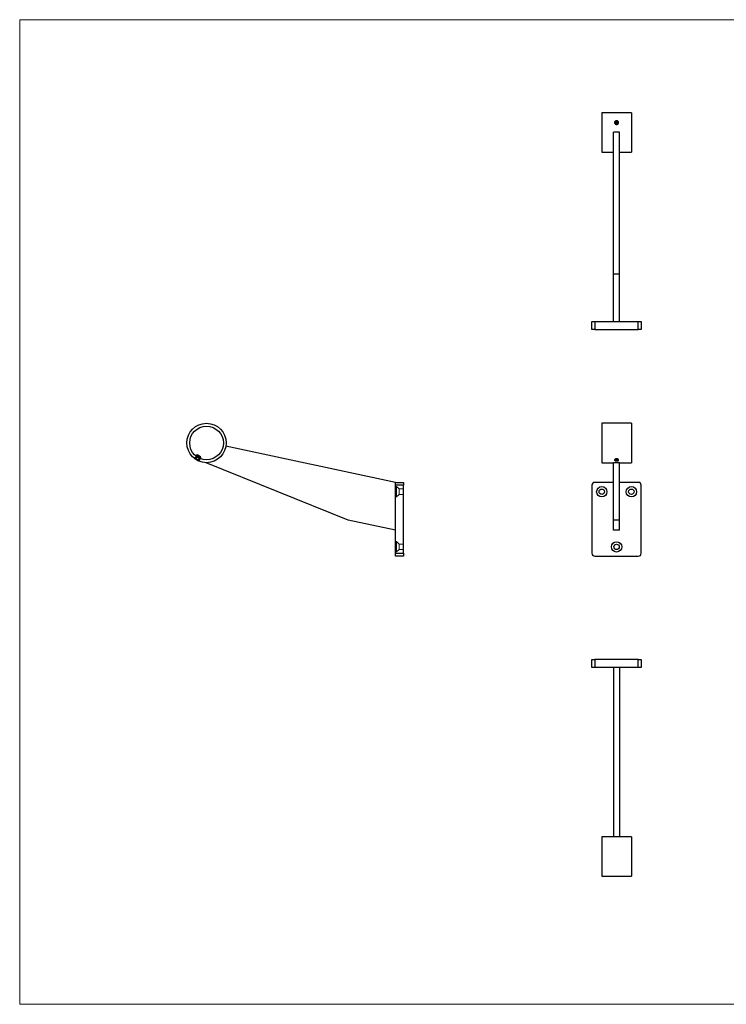
# Model space of a CAD drawing. Units: millimetres. Extents: x 25 to 1460, y 25 to 1025.
# Drawn here: x 25 to 742, y 25 to 1025 of the extents above; entities that cross this region are included whole.
import ezdxf

# ---------------------------------------------------------------- set-up
doc = ezdxf.new("R2010")
doc.units = ezdxf.units.MM
doc.header["$LTSCALE"] = 5
doc.linetypes.add('HIDDEN', pattern=[1.905, 1.27, -0.635])

msp = doc.modelspace()

# ---------------------------------------------------------------- linework, layer by layer
at = {"color": 7, "linetype": 'Continuous', "lineweight": 18}
for p, q in [((1460, 1025), (25, 1025)), ((25, 1025), (25, 25)), ((25, 25), (1460, 25))]:
    msp.add_line(p, q, dxfattribs=at)
at = {"color": 7, "linetype": 'Continuous', "lineweight": 25}
for p, q in [((646.1, 930.5), (616.1, 930.5)), ((616.1, 930.5), (616.1, 890.5)), ((646.1, 930.5), (646.1, 890.5)), ((631.1, 921.8), (629.9, 921.1)), ((629.9, 921.1), (629.9, 919.9)), ((631.1, 920.3), (630.5, 920)), ((632.4, 921.1), (631.1, 921.8)), ((631.1, 920.3), (631.1, 921.8)), ((631.7, 920), (631.1, 920.3)), ((632.4, 919.9), (632.4, 921.1)), ((634.1, 910.8), (628.1, 910.8)), ((628.1, 766.5), (628.1, 910.8)), ((629.9, 919.9), (631.1, 919.3)), ((630.5, 920), (630.1, 919.8)), ((631.1, 919.3), (632.4, 919.9)), ((632.1, 919.8), (631.7, 920)), ((634.1, 766.5), (634.1, 910.8)), ((616.1, 890.5), (628.1, 890.5)), ((634.1, 890.5), (646.1, 890.5)), ((634.1, 766.5), (628.1, 766.5)), ((628.1, 718.5), (628.1, 766.5)), ((634.1, 718.5), (634.1, 766.5)), ((606.1, 710.5), (606.1, 718.5)), ((606.1, 718.5), (609.1, 718.5)), ((609.1, 710.5), (606.1, 710.5)), ((609.1, 718.5), (609.1, 710.5)), ((609.1, 718.5), (653.1, 718.5)), ((609.1, 710.5), (653.1, 710.5)), ((653.1, 710.5), (653.1, 718.5)), ((653.1, 718.5), (656.1, 718.5)), ((656.1, 710.5), (653.1, 710.5)), ((656.1, 718.5), (656.1, 710.5)), ((646.1, 615.1), (616.1, 615.1)), ((616.1, 615.1), (616.1, 575.1)), ((646.1, 615.1), (646.1, 575.1)), ((406.7, 555.1), (234.4, 591.7)), ((204.6, 582.6), (204.1, 581.8)), ((205.8, 582.9), (204.6, 582.6)), ((204.6, 582.6), (208.9, 580.1)), ((205.8, 582.9), (208.6, 581.3)), ((208.5, 579.3), (208.9, 580.1)), ((208.9, 580.1), (208.6, 581.3)), ((203, 579), (203, 578.9)), ((203.1, 578.9), (203.1, 578.8)), ((206.2, 577), (203.1, 578.8)), ((206.4, 576.9), (206.2, 577)), ((206.4, 576.9), (206.5, 576.9)), ((358.7, 516.8), (214.4, 575.1)), ((616.1, 575.1), (628.1, 575.1)), ((634.1, 575.1), (628.1, 575.1)), ((628.1, 516.8), (628.1, 575.1)), ((629.4, 577.4), (629.6, 577.3)), ((631.1, 578.5), (629.9, 578.2)), ((629.9, 578.2), (629.9, 577.4)), ((629.9, 577.4), (631.1, 577.1)), ((632.4, 578.2), (631.1, 578.5)), ((631.1, 578.5), (631.1, 577.1)), ((631.1, 577.1), (632.4, 577.4)), ((632.4, 577.4), (632.4, 578.2)), ((632.7, 577.3), (632.8, 577.4)), ((634.1, 575.1), (646.1, 575.1)), ((634.1, 516.8), (634.1, 575.1)), ((406.7, 555.1), (414.7, 555.1)), ((406.7, 552.1), (406.7, 555.1)), ((414.7, 552.1), (406.7, 552.1)), ((406.7, 483.1), (406.7, 552.1)), ((414.7, 555.1), (414.7, 552.1)), ((414.7, 483.1), (414.7, 552.1)), ((606.1, 552.1), (606.1, 483.1)), ((628.1, 555.1), (609.1, 555.1)), ((653.1, 555.1), (634.1, 555.1)), ((656.1, 483.1), (656.1, 552.1)), ((406.7, 506.6), (358.7, 516.8)), ((634.1, 516.8), (628.1, 516.8)), ((628.1, 506.6), (628.1, 516.8)), ((634.1, 506.6), (634.1, 516.8)), ((634.1, 506.6), (628.1, 506.6)), ((406.7, 483.1), (414.7, 483.1)), ((406.7, 480.1), (406.7, 483.1)), ((414.7, 480.1), (406.7, 480.1)), ((414.7, 483.1), (414.7, 480.1)), ((609.1, 480.1), (653.1, 480.1)), ((606.1, 367.1), (606.1, 375.1)), ((606.1, 375.1), (609.1, 375.1)), ((609.1, 375.1), (609.1, 367.1)), ((653.1, 375.1), (609.1, 375.1)), ((653.1, 367.1), (653.1, 375.1)), ((653.1, 375.1), (656.1, 375.1)), ((656.1, 375.1), (656.1, 367.1)), ((609.1, 367.1), (606.1, 367.1)), ((628.1, 367.1), (609.1, 367.1)), ((634.1, 367.1), (628.1, 367.1)), ((628.1, 367.1), (628.1, 195.1)), ((634.1, 367.1), (634.1, 195.1)), ((653.1, 367.1), (634.1, 367.1)), ((656.1, 367.1), (653.1, 367.1)), ((646.1, 195.1), (616.1, 195.1)), ((616.1, 195.1), (616.1, 155.1)), ((646.1, 195.1), (646.1, 155.1)), ((616.1, 155.1), (646.1, 155.1))]:
    msp.add_line(p, q, dxfattribs=at)
at = {"color": 7, "linetype": 'HIDDEN', "lineweight": 18}
for p, q in [((204.1, 581.8), (202.9, 579.6)), ((204.5, 581.5), (203, 579)), ((205, 581.1), (203.5, 578.5)), ((205.6, 580.8), (204.1, 578.2)), ((205.3, 580.9), (205, 581.1)), ((206.6, 581.1), (205.2, 581)), ((205.6, 580.8), (205.3, 580.9)), ((206.9, 580), (205.4, 577.4)), ((206.2, 580.4), (205.6, 580.8)), ((206.9, 580), (206.2, 580.4)), ((207.3, 579.8), (206.6, 581.1)), ((207.2, 579.9), (206.9, 580)), ((202.9, 579.6), (206.9, 577.2)), ((202.9, 579.6), (203.1, 578.9)), ((207.5, 579.7), (206, 577.1)), ((206.5, 576.9), (207.2, 577.1)), ((206.6, 576.9), (208.1, 579.4)), ((206.9, 577.2), (207.2, 577.1)), ((207.5, 579.7), (207.2, 579.9)), ((207.2, 577.1), (208.5, 579.3)), ((406.7, 552.1), (414.7, 552.1)), ((407.7, 550.9), (406.7, 550.9)), ((407.7, 545.6), (407.7, 550.9)), ((410.2, 548.4), (407.7, 550.9)), ((406.7, 540.4), (407.7, 540.4)), ((407.7, 540.4), (407.7, 545.6)), ((407.7, 540.4), (410.2, 542.9)), ((410.2, 545.6), (410.2, 548.4)), ((414.7, 548.4), (410.2, 548.4)), ((410.2, 542.9), (410.2, 545.6)), ((410.2, 542.9), (414.7, 542.9)), ((414.6, 518.9), (414.6, 519)), ((414.6, 519), (414.7, 519)), ((414.6, 518.9), (414.7, 518.9)), ((414.6, 517.6), (414.6, 518.9)), ((414.6, 518.8), (414.7, 518.8)), ((414.6, 518.6), (414.7, 518.6)), ((414.6, 518.6), (414.7, 518.6)), ((414.6, 518.6), (414.7, 518.6)), ((414.6, 518.5), (414.7, 518.5)), ((414.6, 518.4), (414.7, 518.4)), ((414.6, 518.4), (414.7, 518.4)), ((414.6, 518.4), (414.7, 518.4)), ((414.6, 518.4), (414.7, 518.4)), ((414.6, 518.4), (414.7, 518.4)), ((414.6, 518.4), (414.7, 518.4)), ((414.6, 518.4), (414.7, 518.4)), ((414.6, 518.4), (414.7, 518.4)), ((414.6, 518.4), (414.7, 518.4)), ((414.6, 518.3), (414.7, 518.3)), ((414.6, 518.3), (414.7, 518.3)), ((414.6, 518.2), (414.7, 518.2)), ((414.6, 518.2), (414.7, 518.2)), ((414.6, 518.2), (414.7, 518.2)), ((414.6, 518.2), (414.7, 518.2)), ((414.6, 518.1), (414.7, 518.1)), ((414.6, 518.1), (414.7, 518.1)), ((414.6, 518.1), (414.7, 518.1)), ((414.6, 518.1), (414.7, 518.1)), ((414.6, 518.1), (414.7, 518.1)), ((414.6, 518.1), (414.7, 518.1)), ((414.6, 518.1), (414.7, 518.1)), ((414.6, 518.1), (414.7, 518.1)), ((414.6, 518), (414.7, 518)), ((414.6, 518), (414.7, 518)), ((414.6, 518), (414.7, 518)), ((414.6, 517.9), (414.7, 517.9)), ((414.6, 517.9), (414.7, 517.9)), ((414.6, 517.8), (414.7, 517.8)), ((414.6, 517.7), (414.7, 517.7)), ((414.6, 517.6), (414.7, 517.6)), ((414.6, 517.6), (414.7, 517.6)), ((414.6, 515.8), (414.7, 515.8)), ((414.6, 515.7), (414.7, 515.7)), ((414.6, 515.6), (414.6, 515.7)), ((414.6, 515.6), (414.7, 515.6)), ((414.6, 514.4), (414.6, 515.6)), ((414.6, 515.6), (414.7, 515.6)), ((414.6, 515.4), (414.7, 515.4)), ((414.6, 515.4), (414.7, 515.4)), ((414.6, 515.4), (414.7, 515.4)), ((414.6, 515.4), (414.7, 515.4)), ((414.6, 515.3), (414.7, 515.3)), ((414.6, 515.2), (414.7, 515.2)), ((414.6, 515.1), (414.7, 515.1)), ((414.6, 515.1), (414.7, 515.1)), ((414.6, 515.1), (414.7, 515.1)), ((414.6, 515), (414.7, 515)), ((414.6, 515), (414.7, 515)), ((414.6, 514.9), (414.7, 514.9)), ((414.6, 514.9), (414.7, 514.9)), ((414.6, 514.8), (414.7, 514.8)), ((414.6, 514.7), (414.7, 514.7)), ((414.6, 514.6), (414.7, 514.6)), ((414.6, 514.5), (414.7, 514.5)), ((414.6, 514.4), (414.7, 514.4)), ((414.6, 514.4), (414.6, 514.4)), ((414.6, 514.4), (414.7, 514.4)), ((414.6, 514.4), (414.7, 514.4)), ((407.7, 494.9), (406.7, 494.9)), ((407.7, 489.6), (407.7, 494.9)), ((410.2, 492.4), (407.7, 494.9)), ((410.2, 489.6), (410.2, 492.4)), ((414.7, 492.4), (410.2, 492.4)), ((406.7, 484.4), (407.7, 484.4)), ((414.7, 483.1), (406.7, 483.1)), ((407.7, 484.4), (407.7, 489.6)), ((407.7, 484.4), (410.2, 486.9)), ((410.2, 486.9), (410.2, 489.6)), ((410.2, 486.9), (414.7, 486.9))]:
    msp.add_line(p, q, dxfattribs=at)
at = {"color": 7, "linetype": 'Continuous', "lineweight": 25, "flags": 128}
for points in [[(632.1, 919.1), (632.5, 919.4), (632.8, 919.8), (633, 920.3), (633, 920.9), (632.8, 921.3), (632.4, 921.7), (631.9, 922), (631.3, 922.2), (630.7, 922.1), (630.2, 921.9), (629.7, 921.6), (629.4, 921.2), (629.2, 920.7), (629.2, 920.2), (629.5, 919.7), (629.8, 919.3), (630.3, 919), (630.9, 918.9), (631.5, 918.9), (632.1, 919.1)], [(632.1, 577), (632.5, 577.2), (632.8, 577.4), (633, 577.7), (633, 578), (632.8, 578.3), (632.4, 578.5), (631.9, 578.7), (631.3, 578.8), (630.7, 578.7), (630.2, 578.6), (629.7, 578.4), (629.4, 578.2), (629.2, 577.9), (629.2, 577.6), (629.5, 577.3), (629.8, 577.1), (630.3, 576.9), (630.9, 576.9), (631.5, 576.9), (632.1, 577)]]:
    msp.add_lwpolyline(points, dxfattribs=at)
at = {"color": 7, "linetype": 'Continuous', "lineweight": 25}
for centre, radius in [((214.7, 595.1), 20), ((214.7, 595.1), 17.1), ((616.1, 545.6), 5.25), ((646.1, 545.6), 5.25), ((616.1, 545.6), 2.75), ((646.1, 545.6), 2.75), ((631.1, 489.6), 5.25), ((631.1, 489.6), 2.75)]:
    msp.add_circle(centre, radius, dxfattribs=at)
for centre, radius, start, end in [((631.1, 918.7), 1.42, 63.7983, 116.2017), ((631, 918.9), 1.23, 116.3356, 134.1931), ((631.2, 918.9), 1.23, 45.8069, 63.6644), ((609.1, 552.1), 3, 90, 180), ((653.1, 552.1), 3, 0, 90), ((609.1, 483.1), 3, 180, 270), ((653.1, 483.1), 3, 270, 0)]:
    msp.add_arc(centre, radius, start, end, dxfattribs=at)
for points in [[(631.1, 918.6), (631, 918.6), (630.8, 918.7), (630.6, 918.7), (630.4, 918.7), (630.2, 918.8), (630.1, 918.9), (629.8, 919), (629.7, 919.1), (629.4, 919.4), (629.3, 919.6), (629.1, 920), (629, 920.3), (629, 920.6), (629, 920.8), (629.1, 921), (629.1, 921.1), (629.2, 921.3), (629.3, 921.4), (629.4, 921.6), (629.5, 921.7), (629.7, 921.9), (629.8, 921.9), (630.1, 922.1), (630.2, 922.1), (630.4, 922.2), (630.6, 922.2), (630.8, 922.3), (631, 922.3), (631.4, 922.3), (631.7, 922.2), (632.2, 922.1), (632.4, 921.9), (632.7, 921.7), (632.8, 921.6), (632.9, 921.4), (633, 921.3), (633.1, 921.1), (633.1, 921), (633.2, 920.8), (633.2, 920.6), (633.2, 920.4), (633.2, 920.3), (633.1, 920), (633.1, 919.9), (633, 919.7), (632.9, 919.6), (632.8, 919.4), (632.7, 919.3), (632.4, 919), (632.2, 918.9), (631.7, 918.7), (631.4, 918.6), (631.1, 918.6)], [(631.1, 576.9), (631, 576.9), (630.8, 576.9), (630.6, 576.9), (630.4, 576.9), (630.2, 576.9), (630.1, 577), (629.8, 577), (629.7, 577.1), (629.4, 577.2), (629.3, 577.3), (629.1, 577.5), (629, 577.7), (629, 577.9), (629, 577.9), (629.1, 578.1), (629.1, 578.2), (629.2, 578.3), (629.3, 578.4), (629.4, 578.5), (629.5, 578.5), (629.7, 578.7), (629.8, 578.7), (630.1, 578.8), (630.2, 578.8), (630.4, 578.9), (630.6, 578.9), (630.8, 578.9), (631, 579), (631.4, 579), (631.7, 578.9), (632.2, 578.8), (632.4, 578.7), (632.7, 578.5), (632.8, 578.5), (632.9, 578.4), (633, 578.3), (633.1, 578.2), (633.1, 578.1), (633.2, 577.9), (633.2, 577.9), (633.2, 577.7), (633.2, 577.7), (633.1, 577.5), (633.1, 577.5), (633, 577.4), (632.9, 577.3), (632.8, 577.2), (632.7, 577.2), (632.4, 577), (632.2, 577), (631.7, 576.9), (631.4, 576.9), (631.1, 576.9)]]:
    msp.add_open_spline(points, degree=3, knots=[0, 0, 0, 0, 0.03125, 0.03125, 0.0625, 0.0625, 0.09375, 0.09375, 0.125, 0.125, 0.1875, 0.1875, 0.25, 0.25, 0.28125, 0.28125, 0.3125, 0.3125, 0.34375, 0.34375, 0.375, 0.375, 0.40625, 0.40625, 0.4375, 0.4375, 0.46875, 0.46875, 0.5, 0.5, 0.5625, 0.5625, 0.625, 0.625, 0.65625, 0.65625, 0.6875, 0.6875, 0.71875, 0.71875, 0.75, 0.75, 0.78125, 0.78125, 0.8125, 0.8125, 0.84375, 0.84375, 0.875, 0.875, 0.9375, 0.9375, 1, 1, 1, 1], dxfattribs=at)

doc.saveas('drawing.dxf')
